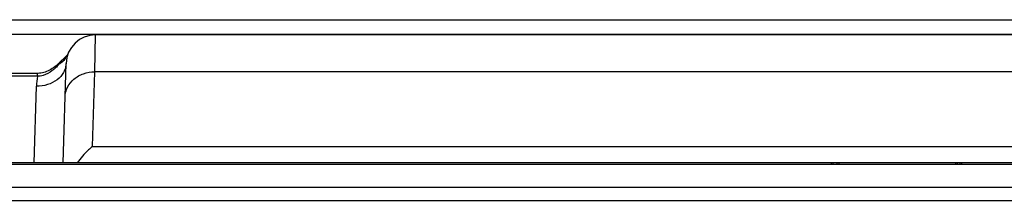
# Model space of a CAD drawing. Units: millimetres. Extents: x 0 to 297, y 15 to 195.
# Drawn here: x 224 to 228, y 78 to 78 of the extents above; entities that cross this region are included whole.
import ezdxf

# ---------------------------------------------------------------- set-up
doc = ezdxf.new("R2010")
doc.units = ezdxf.units.MM
doc.header["$MEASUREMENT"] = 0
doc.layers.add('00_COMPONENTS', color=7, linetype='Continuous', lineweight=0)

msp = doc.modelspace()

# ---------------------------------------------------------------- linework, layer by layer
at = {"layer": '00_COMPONENTS', "color": 18, "lineweight": 25, "true_color": 0x000000}
for p, q in [((222.7233, 78.1955), (230.0701, 78.1955)), ((222.6179, 78.1443), (230.0701, 78.1443)), ((224.4905, 78.0116), (224.4939, 78.1424)), ((233.1891, 78.1424), (224.4939, 78.1424)), ((224.3827, 78.0601), (224.3729, 78.0504)), ((224.3799, 78.0561), (224.3777, 78.0535)), ((224.3827, 78.0593), (224.3809, 78.0571)), ((224.3879, 78.0652), (224.3827, 78.0601)), ((224.3857, 78.0626), (224.3837, 78.0604)), ((224.389, 78.066), (224.3868, 78.0637)), ((224.3892, 78.061), (224.3906, 78.0631)), ((224.395, 78.0719), (224.395, 78.072)), ((224.3953, 78.0723), (224.3959, 78.0738)), ((224.3968, 78.0737), (224.3957, 78.0726)), ((224.3969, 78.0737), (224.3968, 78.0737)), ((224.3661, 78.0396), (224.3641, 78.0417)), ((224.3702, 78.0445), (224.3661, 78.0396)), ((224.3661, 78.0396), (224.3685, 78.041)), ((224.3793, 77.6913), (224.3897, 78.0412)), ((224.4827, 77.749), (224.4905, 78.0116)), ((233.1312, 78.0116), (224.4905, 78.0116)), ((224.2894, 78.0065), (223.9281, 78.0065)), ((224.2894, 77.996), (223.9281, 77.996)), ((224.2894, 77.996), (224.2894, 78.0065)), ((224.2774, 77.6913), (224.2854, 77.961)), ((224.4827, 77.749), (232.645, 77.749)), ((227.0834, 77.6913), (197.4738, 77.6912)), ((227.0834, 77.6853), (197.475, 77.6852)), ((227.0849, 77.6913), (227.0834, 77.6913)), ((227.0834, 77.6853), (227.0834, 77.6913)), ((227.0898, 77.6853), (227.0834, 77.6853)), ((227.089, 77.6913), (227.0849, 77.6913)), ((227.105, 77.6913), (227.089, 77.6913)), ((227.0898, 77.6853), (227.0898, 77.6913)), ((227.0898, 77.6853), (227.0898, 77.6913)), ((227.0898, 77.6913), (227.0898, 77.6913)), ((227.0898, 77.6913), (227.0898, 77.6913)), ((227.1044, 77.6853), (227.0898, 77.6853)), ((227.1044, 77.6853), (227.1044, 77.6913)), ((227.1108, 77.6853), (227.1044, 77.6853)), ((227.1086, 77.6913), (227.105, 77.6913)), ((227.11, 77.6913), (227.1086, 77.6913)), ((227.5215, 77.6913), (227.11, 77.6913)), ((227.1108, 77.6853), (227.1109, 77.6912)), ((227.1108, 77.6853), (227.1109, 77.6894)), ((227.5215, 77.6853), (227.1108, 77.6853)), ((227.1109, 77.6912), (227.1109, 77.6913)), ((227.5231, 77.6913), (227.5215, 77.6913)), ((227.5215, 77.6853), (227.5215, 77.6913)), ((227.528, 77.6853), (227.5215, 77.6853)), ((227.5265, 77.6913), (227.5231, 77.6913)), ((227.528, 77.6913), (227.5265, 77.6913)), ((227.5379, 77.6913), (227.528, 77.6913)), ((227.528, 77.6853), (227.528, 77.6913)), ((227.528, 77.6853), (227.528, 77.6913)), ((227.528, 77.6913), (227.528, 77.6913)), ((227.528, 77.6913), (227.528, 77.6913)), ((227.5367, 77.6853), (227.528, 77.6853)), ((227.5367, 77.6853), (227.5367, 77.6913)), ((227.5431, 77.6853), (227.5367, 77.6853)), ((236.6053, 77.6913), (227.5423, 77.6913)), ((227.5431, 77.6912), (227.5431, 77.6913)), ((227.5431, 77.6853), (227.5431, 77.6912)), ((227.5431, 77.6853), (227.5431, 77.6894)), ((236.6053, 77.6853), (227.5431, 77.6853)), ((162.8426, 77.6061), (243.2692, 77.6061)), ((162.8243, 77.5592), (243.2876, 77.5592))]:
    msp.add_line(p, q, dxfattribs=at)
for points in [[(224.3729, 78.0504), (224.3683, 78.0458), (224.3641, 78.0417)], [(224.3951, 78.0721), (224.3932, 78.0703), (224.3879, 78.0652)], [(224.3962, 78.0745), (224.3959, 78.0737), (224.3951, 78.0721)], [(224.3641, 78.0417), (224.3635, 78.0412), (224.3591, 78.0372), (224.3547, 78.0334), (224.3501, 78.0298), (224.3455, 78.0264), (224.3408, 78.0232), (224.336, 78.0203), (224.3312, 78.0176), (224.3263, 78.0152), (224.3214, 78.013), (224.3164, 78.0112), (224.3114, 78.0096), (224.3064, 78.0083), (224.3014, 78.0074), (224.2964, 78.0068), (224.2915, 78.0065), (224.2894, 78.0065)], [(227.1109, 77.6894), (227.1109, 77.6909), (227.1109, 77.6912)], [(227.5423, 77.6913), (227.5408, 77.6913), (227.5401, 77.6913), (227.5379, 77.6913)], [(227.5431, 77.6894), (227.5431, 77.6909), (227.5431, 77.6912)]]:
    msp.add_lwpolyline(points, dxfattribs=at)
for points in [[(224.4939, 78.1424), (224.4375, 78.1424), (224.3914, 78.0976), (224.3897, 78.0412)], [(224.3696, 78.0418), (224.3718, 78.0433), (224.374, 78.0449), (224.3761, 78.0466)], [(224.3766, 78.0522), (224.3745, 78.0497), (224.3723, 78.0471), (224.3702, 78.0445)], [(224.3845, 78.0549), (224.3862, 78.0568), (224.3878, 78.0589), (224.3892, 78.061)], [(224.3951, 78.0721), (224.393, 78.0701), (224.391, 78.0681), (224.389, 78.066)], [(224.3913, 78.0642), (224.3928, 78.0668), (224.3942, 78.0695), (224.3953, 78.0723)], [(224.3608, 78.0339), (224.3574, 78.0304), (224.3539, 78.027), (224.3503, 78.0237)], [(224.3608, 78.0339), (224.3626, 78.0357), (224.3644, 78.0376), (224.3661, 78.0396)], [(224.2894, 77.996), (224.2871, 77.9844), (224.2858, 77.9727), (224.2854, 77.961)], [(224.3087, 77.9992), (224.3025, 77.9973), (224.296, 77.9962), (224.2894, 77.996)]]:
    msp.add_open_spline(points, degree=3, dxfattribs=at)
for points, knots in [([(224.3845, 78.0549), (224.3826, 78.0526), (224.3805, 78.0505), (224.3783, 78.0485), (224.3776, 78.0479), (224.3769, 78.0472), (224.3761, 78.0466)], [0, 0, 0, 0, 1, 1, 1, 2, 2, 2, 2]), ([(224.3897, 78.0412), (224.3895, 78.0358), (224.3887, 78.0304), (224.3873, 78.0252), (224.3858, 78.0199), (224.3837, 78.0148), (224.381, 78.01), (224.3755, 77.9999), (224.3675, 77.991), (224.3583, 77.9839), (224.3483, 77.9762), (224.3368, 77.9705), (224.3247, 77.9667), (224.312, 77.9627), (224.2987, 77.9608), (224.2854, 77.961)], [0, 0, 0, 0, 1, 1, 1, 2, 2, 2, 3, 3, 3, 4, 4, 4, 5, 5, 5, 5]), ([(224.3503, 78.0237), (224.3473, 78.0211), (224.3442, 78.0185), (224.3409, 78.0161), (224.3312, 78.0088), (224.3203, 78.0027), (224.3087, 77.9992)], [0, 0, 0, 0, 1, 1, 1, 2, 2, 2, 2]), ([(224.3862, 77.9235), (224.3865, 77.9352), (224.3896, 77.947), (224.3949, 77.9576), (224.4004, 77.9686), (224.4083, 77.9783), (224.4177, 77.9862), (224.4275, 77.9946), (224.439, 78.0009), (224.4512, 78.0052), (224.4638, 78.0096), (224.4772, 78.0117), (224.4905, 78.0116)], [0, 0, 0, 0, 1, 1, 1, 2, 2, 2, 3, 3, 3, 4, 4, 4, 4]), ([(224.4827, 77.749), (224.4779, 77.7451), (224.4733, 77.7411), (224.4688, 77.7369), (224.454, 77.7231), (224.4406, 77.7077), (224.4287, 77.6914)], [0, 0, 0, 0, 1, 1, 1, 2, 2, 2, 2])]:
    msp.add_open_spline(points, degree=3, knots=knots, dxfattribs=at)

doc.saveas('drawing.dxf')
